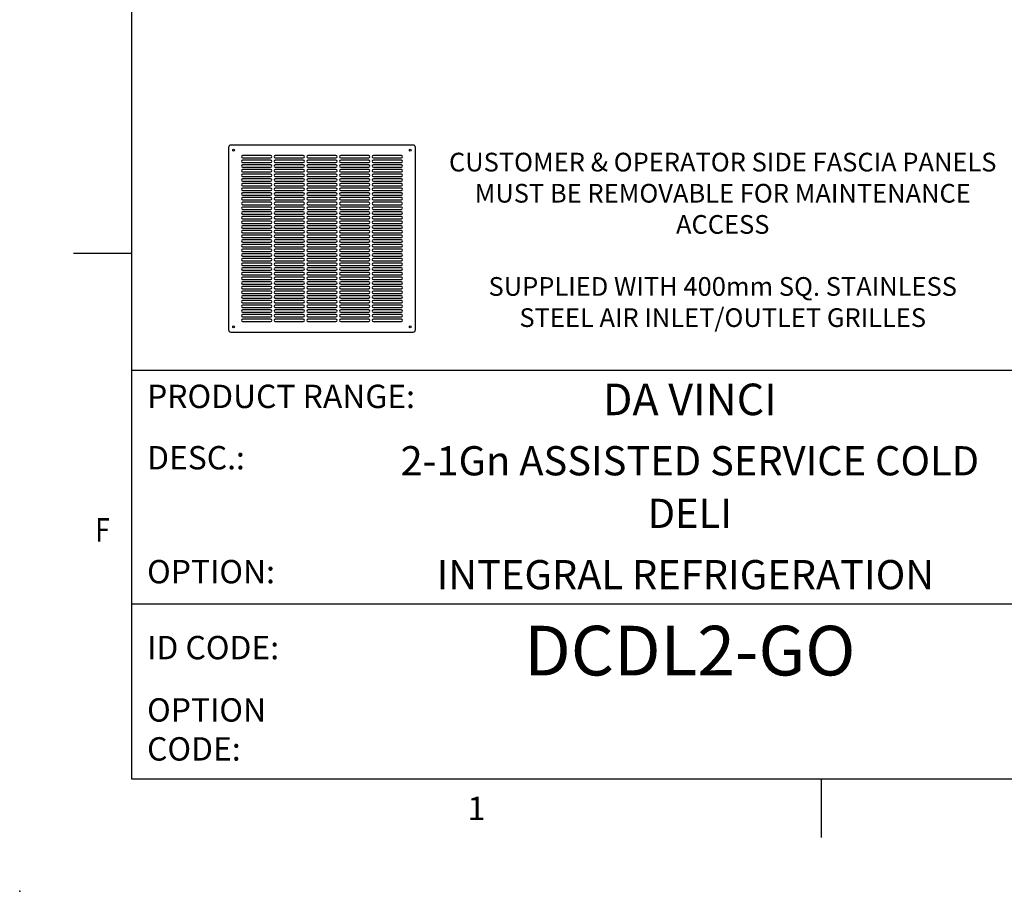
# Model space of a CAD drawing. Units: millimetres. Extents: x 0 to 4905, y 0 to 7201.
# Drawn here: x 0 to 2107, y 0 to 1865 of the extents above; entities that cross this region are included whole.
import ezdxf
from ezdxf.enums import TextEntityAlignment as Align

# ---------------------------------------------------------------- set-up
doc = ezdxf.new("R2010")
doc.units = ezdxf.units.MM
for name, color, linetype in [('1', 7, 'Continuous'), ('border', 6, 'Continuous'), ('GA geom', 7, 'Continuous'), ('GA Text', 7, 'Continuous')]:
    doc.layers.add(name, color=color, linetype=linetype)
doc.styles.add('Counterline 1--1', font='simplex.shx', dxfattribs={"height": 2})
doc.styles.add('Counterline 1-20', font='simplex.shx', dxfattribs={"height": 40})

# ---------------------------------------------------------------- blocks, each defined once
blk = doc.blocks.new('AIR GRILLE')
at = {"layer": '1', "color": 7, "linetype": 'Continuous'}
for p, q in [((-200, 395), (-200, 5)), ((195, 400), (-195, 400)), ((200, 5), (200, 395)), ((-110, 377.5), (-170, 377.5)), ((-170, 372.5), (-110, 372.5)), ((-110, 367.5), (-170, 367.5)), ((-170, 362.5), (-110, 362.5)), ((-40, 377.5), (-100, 377.5)), ((-100, 372.5), (-40, 372.5)), ((-40, 367.5), (-100, 367.5)), ((-100, 362.5), (-40, 362.5)), ((30, 377.5), (-30, 377.5)), ((-30, 372.5), (30, 372.5)), ((30, 367.5), (-30, 367.5)), ((-30, 362.5), (30, 362.5)), ((100, 377.5), (40, 377.5)), ((40, 372.5), (100, 372.5)), ((100, 367.5), (40, 367.5)), ((40, 362.5), (100, 362.5)), ((170, 377.5), (110, 377.5)), ((110, 372.5), (170, 372.5)), ((170, 367.5), (110, 367.5)), ((110, 362.5), (170, 362.5)), ((-110, 357.5), (-170, 357.5)), ((-170, 352.5), (-110, 352.5)), ((-110, 347.5), (-170, 347.5)), ((-170, 342.5), (-110, 342.5)), ((-110, 337.5), (-170, 337.5)), ((-40, 357.5), (-100, 357.5)), ((-100, 352.5), (-40, 352.5)), ((-40, 347.5), (-100, 347.5)), ((-100, 342.5), (-40, 342.5)), ((-40, 337.5), (-100, 337.5)), ((30, 357.5), (-30, 357.5)), ((-30, 352.5), (30, 352.5)), ((30, 347.5), (-30, 347.5)), ((-30, 342.5), (30, 342.5)), ((30, 337.5), (-30, 337.5)), ((100, 357.5), (40, 357.5)), ((40, 352.5), (100, 352.5)), ((100, 347.5), (40, 347.5)), ((40, 342.5), (100, 342.5)), ((100, 337.5), (40, 337.5)), ((170, 357.5), (110, 357.5)), ((110, 352.5), (170, 352.5)), ((170, 347.5), (110, 347.5)), ((110, 342.5), (170, 342.5)), ((170, 337.5), (110, 337.5)), ((-170, 332.5), (-110, 332.5)), ((-110, 327.5), (-170, 327.5)), ((-170, 322.5), (-110, 322.5)), ((-110, 317.5), (-170, 317.5)), ((-100, 332.5), (-40, 332.5)), ((-40, 327.5), (-100, 327.5)), ((-100, 322.5), (-40, 322.5)), ((-40, 317.5), (-100, 317.5)), ((-30, 332.5), (30, 332.5)), ((30, 327.5), (-30, 327.5)), ((-30, 322.5), (30, 322.5)), ((30, 317.5), (-30, 317.5)), ((40, 332.5), (100, 332.5)), ((100, 327.5), (40, 327.5)), ((40, 322.5), (100, 322.5)), ((100, 317.5), (40, 317.5)), ((110, 332.5), (170, 332.5)), ((170, 327.5), (110, 327.5)), ((110, 322.5), (170, 322.5)), ((170, 317.5), (110, 317.5)), ((-170, 312.5), (-110, 312.5)), ((-110, 307.5), (-170, 307.5)), ((-170, 302.5), (-110, 302.5)), ((-110, 297.5), (-170, 297.5)), ((-100, 312.5), (-40, 312.5)), ((-40, 307.5), (-100, 307.5)), ((-100, 302.5), (-40, 302.5)), ((-40, 297.5), (-100, 297.5)), ((-30, 312.5), (30, 312.5)), ((30, 307.5), (-30, 307.5)), ((-30, 302.5), (30, 302.5)), ((30, 297.5), (-30, 297.5)), ((40, 312.5), (100, 312.5)), ((100, 307.5), (40, 307.5)), ((40, 302.5), (100, 302.5)), ((100, 297.5), (40, 297.5)), ((110, 312.5), (170, 312.5)), ((170, 307.5), (110, 307.5)), ((110, 302.5), (170, 302.5)), ((170, 297.5), (110, 297.5)), ((-170, 292.5), (-110, 292.5)), ((-110, 287.5), (-170, 287.5)), ((-170, 282.5), (-110, 282.5)), ((-110, 277.5), (-170, 277.5)), ((-100, 292.5), (-40, 292.5)), ((-40, 287.5), (-100, 287.5)), ((-100, 282.5), (-40, 282.5)), ((-40, 277.5), (-100, 277.5)), ((-30, 292.5), (30, 292.5)), ((30, 287.5), (-30, 287.5)), ((-30, 282.5), (30, 282.5)), ((30, 277.5), (-30, 277.5)), ((40, 292.5), (100, 292.5)), ((100, 287.5), (40, 287.5)), ((40, 282.5), (100, 282.5)), ((100, 277.5), (40, 277.5)), ((110, 292.5), (170, 292.5)), ((170, 287.5), (110, 287.5)), ((110, 282.5), (170, 282.5)), ((170, 277.5), (110, 277.5)), ((-170, 272.5), (-110, 272.5)), ((-110, 267.5), (-170, 267.5)), ((-170, 262.5), (-110, 262.5)), ((-110, 257.5), (-170, 257.5)), ((-100, 272.5), (-40, 272.5)), ((-40, 267.5), (-100, 267.5)), ((-100, 262.5), (-40, 262.5)), ((-40, 257.5), (-100, 257.5)), ((-30, 272.5), (30, 272.5)), ((30, 267.5), (-30, 267.5)), ((-30, 262.5), (30, 262.5)), ((30, 257.5), (-30, 257.5)), ((40, 272.5), (100, 272.5)), ((100, 267.5), (40, 267.5)), ((40, 262.5), (100, 262.5)), ((100, 257.5), (40, 257.5)), ((110, 272.5), (170, 272.5)), ((170, 267.5), (110, 267.5)), ((110, 262.5), (170, 262.5)), ((170, 257.5), (110, 257.5)), ((-170, 252.5), (-110, 252.5)), ((-110, 247.5), (-170, 247.5)), ((-170, 242.5), (-110, 242.5)), ((-110, 237.5), (-170, 237.5)), ((-170, 232.5), (-110, 232.5)), ((-100, 252.5), (-40, 252.5)), ((-40, 247.5), (-100, 247.5)), ((-100, 242.5), (-40, 242.5)), ((-40, 237.5), (-100, 237.5)), ((-100, 232.5), (-40, 232.5)), ((-30, 252.5), (30, 252.5)), ((30, 247.5), (-30, 247.5)), ((-30, 242.5), (30, 242.5)), ((30, 237.5), (-30, 237.5)), ((-30, 232.5), (30, 232.5)), ((40, 252.5), (100, 252.5)), ((100, 247.5), (40, 247.5)), ((40, 242.5), (100, 242.5)), ((100, 237.5), (40, 237.5)), ((40, 232.5), (100, 232.5)), ((110, 252.5), (170, 252.5)), ((170, 247.5), (110, 247.5)), ((110, 242.5), (170, 242.5)), ((170, 237.5), (110, 237.5)), ((110, 232.5), (170, 232.5)), ((-110, 227.5), (-170, 227.5)), ((-170, 222.5), (-110, 222.5)), ((-110, 217.5), (-170, 217.5)), ((-170, 212.5), (-110, 212.5)), ((-40, 227.5), (-100, 227.5)), ((-100, 222.5), (-40, 222.5)), ((-40, 217.5), (-100, 217.5)), ((-100, 212.5), (-40, 212.5)), ((30, 227.5), (-30, 227.5)), ((-30, 222.5), (30, 222.5)), ((30, 217.5), (-30, 217.5)), ((-30, 212.5), (30, 212.5)), ((100, 227.5), (40, 227.5)), ((40, 222.5), (100, 222.5)), ((100, 217.5), (40, 217.5)), ((40, 212.5), (100, 212.5)), ((170, 227.5), (110, 227.5)), ((110, 222.5), (170, 222.5)), ((170, 217.5), (110, 217.5)), ((110, 212.5), (170, 212.5)), ((-110, 207.5), (-170, 207.5)), ((-170, 202.5), (-110, 202.5)), ((-110, 197.5), (-170, 197.5)), ((-170, 192.5), (-110, 192.5)), ((-40, 207.5), (-100, 207.5)), ((-100, 202.5), (-40, 202.5)), ((-40, 197.5), (-100, 197.5)), ((-100, 192.5), (-40, 192.5)), ((30, 207.5), (-30, 207.5)), ((-30, 202.5), (30, 202.5)), ((30, 197.5), (-30, 197.5)), ((-30, 192.5), (30, 192.5)), ((100, 207.5), (40, 207.5)), ((40, 202.5), (100, 202.5)), ((100, 197.5), (40, 197.5)), ((40, 192.5), (100, 192.5)), ((170, 207.5), (110, 207.5)), ((110, 202.5), (170, 202.5)), ((170, 197.5), (110, 197.5)), ((110, 192.5), (170, 192.5)), ((-110, 187.5), (-170, 187.5)), ((-170, 182.5), (-110, 182.5)), ((-110, 177.5), (-170, 177.5)), ((-170, 172.5), (-110, 172.5)), ((-40, 187.5), (-100, 187.5)), ((-100, 182.5), (-40, 182.5)), ((-40, 177.5), (-100, 177.5)), ((-100, 172.5), (-40, 172.5)), ((30, 187.5), (-30, 187.5)), ((-30, 182.5), (30, 182.5)), ((30, 177.5), (-30, 177.5)), ((-30, 172.5), (30, 172.5)), ((100, 187.5), (40, 187.5)), ((40, 182.5), (100, 182.5)), ((100, 177.5), (40, 177.5)), ((40, 172.5), (100, 172.5)), ((170, 187.5), (110, 187.5)), ((110, 182.5), (170, 182.5)), ((170, 177.5), (110, 177.5)), ((110, 172.5), (170, 172.5)), ((-110, 167.5), (-170, 167.5)), ((-170, 162.5), (-110, 162.5)), ((-110, 157.5), (-170, 157.5)), ((-170, 152.5), (-110, 152.5)), ((-110, 147.5), (-170, 147.5)), ((-40, 167.5), (-100, 167.5)), ((-100, 162.5), (-40, 162.5)), ((-40, 157.5), (-100, 157.5)), ((-100, 152.5), (-40, 152.5)), ((-40, 147.5), (-100, 147.5)), ((30, 167.5), (-30, 167.5)), ((-30, 162.5), (30, 162.5)), ((30, 157.5), (-30, 157.5)), ((-30, 152.5), (30, 152.5)), ((30, 147.5), (-30, 147.5)), ((100, 167.5), (40, 167.5)), ((40, 162.5), (100, 162.5)), ((100, 157.5), (40, 157.5)), ((40, 152.5), (100, 152.5)), ((100, 147.5), (40, 147.5)), ((170, 167.5), (110, 167.5)), ((110, 162.5), (170, 162.5)), ((170, 157.5), (110, 157.5)), ((110, 152.5), (170, 152.5)), ((170, 147.5), (110, 147.5)), ((-170, 142.5), (-110, 142.5)), ((-110, 137.5), (-170, 137.5)), ((-170, 132.5), (-110, 132.5)), ((-110, 127.5), (-170, 127.5)), ((-100, 142.5), (-40, 142.5)), ((-40, 137.5), (-100, 137.5)), ((-100, 132.5), (-40, 132.5)), ((-40, 127.5), (-100, 127.5)), ((-30, 142.5), (30, 142.5)), ((30, 137.5), (-30, 137.5)), ((-30, 132.5), (30, 132.5)), ((30, 127.5), (-30, 127.5)), ((40, 142.5), (100, 142.5)), ((100, 137.5), (40, 137.5)), ((40, 132.5), (100, 132.5)), ((100, 127.5), (40, 127.5)), ((110, 142.5), (170, 142.5)), ((170, 137.5), (110, 137.5)), ((110, 132.5), (170, 132.5)), ((170, 127.5), (110, 127.5)), ((-170, 122.5), (-110, 122.5)), ((-110, 117.5), (-170, 117.5)), ((-170, 112.5), (-110, 112.5)), ((-110, 107.5), (-170, 107.5)), ((-100, 122.5), (-40, 122.5)), ((-40, 117.5), (-100, 117.5)), ((-100, 112.5), (-40, 112.5)), ((-40, 107.5), (-100, 107.5)), ((-30, 122.5), (30, 122.5)), ((30, 117.5), (-30, 117.5)), ((-30, 112.5), (30, 112.5)), ((30, 107.5), (-30, 107.5)), ((40, 122.5), (100, 122.5)), ((100, 117.5), (40, 117.5)), ((40, 112.5), (100, 112.5)), ((100, 107.5), (40, 107.5)), ((110, 122.5), (170, 122.5)), ((170, 117.5), (110, 117.5)), ((110, 112.5), (170, 112.5)), ((170, 107.5), (110, 107.5)), ((-170, 102.5), (-110, 102.5)), ((-110, 97.5), (-170, 97.5)), ((-170, 92.5), (-110, 92.5)), ((-110, 87.5), (-170, 87.5)), ((-100, 102.5), (-40, 102.5)), ((-40, 97.5), (-100, 97.5)), ((-100, 92.5), (-40, 92.5)), ((-40, 87.5), (-100, 87.5)), ((-30, 102.5), (30, 102.5)), ((30, 97.5), (-30, 97.5)), ((-30, 92.5), (30, 92.5)), ((30, 87.5), (-30, 87.5)), ((40, 102.5), (100, 102.5)), ((100, 97.5), (40, 97.5)), ((40, 92.5), (100, 92.5)), ((100, 87.5), (40, 87.5)), ((110, 102.5), (170, 102.5)), ((170, 97.5), (110, 97.5)), ((110, 92.5), (170, 92.5)), ((170, 87.5), (110, 87.5)), ((-170, 82.5), (-110, 82.5)), ((-110, 77.5), (-170, 77.5)), ((-170, 72.5), (-110, 72.5)), ((-110, 67.5), (-170, 67.5)), ((-100, 82.5), (-40, 82.5)), ((-40, 77.5), (-100, 77.5)), ((-100, 72.5), (-40, 72.5)), ((-40, 67.5), (-100, 67.5)), ((-30, 82.5), (30, 82.5)), ((30, 77.5), (-30, 77.5)), ((-30, 72.5), (30, 72.5)), ((30, 67.5), (-30, 67.5)), ((40, 82.5), (100, 82.5)), ((100, 77.5), (40, 77.5)), ((40, 72.5), (100, 72.5)), ((100, 67.5), (40, 67.5)), ((110, 82.5), (170, 82.5)), ((170, 77.5), (110, 77.5)), ((110, 72.5), (170, 72.5)), ((170, 67.5), (110, 67.5)), ((-170, 62.5), (-110, 62.5)), ((-110, 57.5), (-170, 57.5)), ((-170, 52.5), (-110, 52.5)), ((-110, 47.5), (-170, 47.5)), ((-170, 42.5), (-110, 42.5)), ((-100, 62.5), (-40, 62.5)), ((-40, 57.5), (-100, 57.5)), ((-100, 52.5), (-40, 52.5)), ((-40, 47.5), (-100, 47.5)), ((-100, 42.5), (-40, 42.5)), ((-30, 62.5), (30, 62.5)), ((30, 57.5), (-30, 57.5)), ((-30, 52.5), (30, 52.5)), ((30, 47.5), (-30, 47.5)), ((-30, 42.5), (30, 42.5)), ((40, 62.5), (100, 62.5)), ((100, 57.5), (40, 57.5)), ((40, 52.5), (100, 52.5)), ((100, 47.5), (40, 47.5)), ((40, 42.5), (100, 42.5)), ((110, 62.5), (170, 62.5)), ((170, 57.5), (110, 57.5)), ((110, 52.5), (170, 52.5)), ((170, 47.5), (110, 47.5)), ((110, 42.5), (170, 42.5)), ((-110, 37.5), (-170, 37.5)), ((-170, 32.5), (-110, 32.5)), ((-110, 27.5), (-170, 27.5)), ((-170, 22.5), (-110, 22.5)), ((-40, 37.5), (-100, 37.5)), ((-100, 32.5), (-40, 32.5)), ((-40, 27.5), (-100, 27.5)), ((-100, 22.5), (-40, 22.5)), ((30, 37.5), (-30, 37.5)), ((-30, 32.5), (30, 32.5)), ((30, 27.5), (-30, 27.5)), ((-30, 22.5), (30, 22.5)), ((100, 37.5), (40, 37.5)), ((40, 32.5), (100, 32.5)), ((100, 27.5), (40, 27.5)), ((40, 22.5), (100, 22.5)), ((170, 37.5), (110, 37.5)), ((110, 32.5), (170, 32.5)), ((170, 27.5), (110, 27.5)), ((110, 22.5), (170, 22.5)), ((-195, 0), (195, 0))]:
    blk.add_line(p, q, dxfattribs=at)
for centre in [(-189, 389), (189, 389), (-189, 11), (189, 11)]:
    blk.add_circle(centre, 2.05, dxfattribs=at)
for centre, radius, start, end in [((-195, 395), 5, 90, 180), ((195, 395), 5, 0, 90), ((-170, 375), 2.5, 90, 270), ((-170, 365), 2.5, 90, 270), ((-110, 375), 2.5, 270, 90), ((-110, 365), 2.5, 270, 90), ((-100, 375), 2.5, 90, 270), ((-100, 365), 2.5, 90, 270), ((-40, 375), 2.5, 270, 90), ((-40, 365), 2.5, 270, 90), ((-30, 375), 2.5, 90, 270), ((-30, 365), 2.5, 90, 270), ((30, 375), 2.5, 270, 90), ((30, 365), 2.5, 270, 90), ((40, 375), 2.5, 90, 270), ((40, 365), 2.5, 90, 270), ((100, 375), 2.5, 270, 90), ((100, 365), 2.5, 270, 90), ((110, 375), 2.5, 90, 270), ((110, 365), 2.5, 90, 270), ((170, 375), 2.5, 270, 90), ((170, 365), 2.5, 270, 90), ((-170, 355), 2.5, 90, 270), ((-170, 345), 2.5, 90, 270), ((-170, 335), 2.5, 90, 270), ((-110, 355), 2.5, 270, 90), ((-110, 345), 2.5, 270, 90), ((-110, 335), 2.5, 270, 90), ((-100, 355), 2.5, 90, 270), ((-100, 345), 2.5, 90, 270), ((-100, 335), 2.5, 90, 270), ((-40, 355), 2.5, 270, 90), ((-40, 345), 2.5, 270, 90), ((-40, 335), 2.5, 270, 90), ((-30, 355), 2.5, 90, 270), ((-30, 345), 2.5, 90, 270), ((-30, 335), 2.5, 90, 270), ((30, 355), 2.5, 270, 90), ((30, 345), 2.5, 270, 90), ((30, 335), 2.5, 270, 90), ((40, 355), 2.5, 90, 270), ((40, 345), 2.5, 90, 270), ((40, 335), 2.5, 90, 270), ((100, 355), 2.5, 270, 90), ((100, 345), 2.5, 270, 90), ((100, 335), 2.5, 270, 90), ((110, 355), 2.5, 90, 270), ((110, 345), 2.5, 90, 270), ((110, 335), 2.5, 90, 270), ((170, 355), 2.5, 270, 90), ((170, 345), 2.5, 270, 90), ((170, 335), 2.5, 270, 90), ((-170, 325), 2.5, 90, 270), ((-170, 315), 2.5, 90, 270), ((-110, 325), 2.5, 270, 90), ((-110, 315), 2.5, 270, 90), ((-100, 325), 2.5, 90, 270), ((-100, 315), 2.5, 90, 270), ((-40, 325), 2.5, 270, 90), ((-40, 315), 2.5, 270, 90), ((-30, 325), 2.5, 90, 270), ((-30, 315), 2.5, 90, 270), ((30, 325), 2.5, 270, 90), ((30, 315), 2.5, 270, 90), ((40, 325), 2.5, 90, 270), ((40, 315), 2.5, 90, 270), ((100, 325), 2.5, 270, 90), ((100, 315), 2.5, 270, 90), ((110, 325), 2.5, 90, 270), ((110, 315), 2.5, 90, 270), ((170, 325), 2.5, 270, 90), ((170, 315), 2.5, 270, 90), ((-170, 305), 2.5, 90, 270), ((-170, 295), 2.5, 90, 270), ((-110, 305), 2.5, 270, 90), ((-110, 295), 2.5, 270, 90), ((-100, 305), 2.5, 90, 270), ((-100, 295), 2.5, 90, 270), ((-40, 305), 2.5, 270, 90), ((-40, 295), 2.5, 270, 90), ((-30, 305), 2.5, 90, 270), ((-30, 295), 2.5, 90, 270), ((30, 305), 2.5, 270, 90), ((30, 295), 2.5, 270, 90), ((40, 305), 2.5, 90, 270), ((40, 295), 2.5, 90, 270), ((100, 305), 2.5, 270, 90), ((100, 295), 2.5, 270, 90), ((110, 305), 2.5, 90, 270), ((110, 295), 2.5, 90, 270), ((170, 305), 2.5, 270, 90), ((170, 295), 2.5, 270, 90), ((-170, 285), 2.5, 90, 270), ((-170, 275), 2.5, 90, 270), ((-110, 285), 2.5, 270, 90), ((-110, 275), 2.5, 270, 90), ((-100, 285), 2.5, 90, 270), ((-100, 275), 2.5, 90, 270), ((-40, 285), 2.5, 270, 90), ((-40, 275), 2.5, 270, 90), ((-30, 285), 2.5, 90, 270), ((-30, 275), 2.5, 90, 270), ((30, 285), 2.5, 270, 90), ((30, 275), 2.5, 270, 90), ((40, 285), 2.5, 90, 270), ((40, 275), 2.5, 90, 270), ((100, 285), 2.5, 270, 90), ((100, 275), 2.5, 270, 90), ((110, 285), 2.5, 90, 270), ((110, 275), 2.5, 90, 270), ((170, 285), 2.5, 270, 90), ((170, 275), 2.5, 270, 90), ((-170, 265), 2.5, 90, 270), ((-170, 255), 2.5, 90, 270), ((-110, 265), 2.5, 270, 90), ((-110, 255), 2.5, 270, 90), ((-100, 265), 2.5, 90, 270), ((-100, 255), 2.5, 90, 270), ((-40, 265), 2.5, 270, 90), ((-40, 255), 2.5, 270, 90), ((-30, 265), 2.5, 90, 270), ((-30, 255), 2.5, 90, 270), ((30, 265), 2.5, 270, 90), ((30, 255), 2.5, 270, 90), ((40, 265), 2.5, 90, 270), ((40, 255), 2.5, 90, 270), ((100, 265), 2.5, 270, 90), ((100, 255), 2.5, 270, 90), ((110, 265), 2.5, 90, 270), ((110, 255), 2.5, 90, 270), ((170, 265), 2.5, 270, 90), ((170, 255), 2.5, 270, 90), ((-170, 245), 2.5, 90, 270), ((-170, 235), 2.5, 90, 270), ((-110, 245), 2.5, 270, 90), ((-110, 235), 2.5, 270, 90), ((-100, 245), 2.5, 90, 270), ((-100, 235), 2.5, 90, 270), ((-40, 245), 2.5, 270, 90), ((-40, 235), 2.5, 270, 90), ((-30, 245), 2.5, 90, 270), ((-30, 235), 2.5, 90, 270), ((30, 245), 2.5, 270, 90), ((30, 235), 2.5, 270, 90), ((40, 245), 2.5, 90, 270), ((40, 235), 2.5, 90, 270), ((100, 245), 2.5, 270, 90), ((100, 235), 2.5, 270, 90), ((110, 245), 2.5, 90, 270), ((110, 235), 2.5, 90, 270), ((170, 245), 2.5, 270, 90), ((170, 235), 2.5, 270, 90), ((-170, 225), 2.5, 90, 270), ((-170, 215), 2.5, 90, 270), ((-110, 225), 2.5, 270, 90), ((-110, 215), 2.5, 270, 90), ((-100, 225), 2.5, 90, 270), ((-100, 215), 2.5, 90, 270), ((-40, 225), 2.5, 270, 90), ((-40, 215), 2.5, 270, 90), ((-30, 225), 2.5, 90, 270), ((-30, 215), 2.5, 90, 270), ((30, 225), 2.5, 270, 90), ((30, 215), 2.5, 270, 90), ((40, 225), 2.5, 90, 270), ((40, 215), 2.5, 90, 270), ((100, 225), 2.5, 270, 90), ((100, 215), 2.5, 270, 90), ((110, 225), 2.5, 90, 270), ((110, 215), 2.5, 90, 270), ((170, 225), 2.5, 270, 90), ((170, 215), 2.5, 270, 90), ((-170, 205), 2.5, 90, 270), ((-170, 195), 2.5, 90, 270), ((-110, 205), 2.5, 270, 90), ((-110, 195), 2.5, 270, 90), ((-100, 205), 2.5, 90, 270), ((-100, 195), 2.5, 90, 270), ((-40, 205), 2.5, 270, 90), ((-40, 195), 2.5, 270, 90), ((-30, 205), 2.5, 90, 270), ((-30, 195), 2.5, 90, 270), ((30, 205), 2.5, 270, 90), ((30, 195), 2.5, 270, 90), ((40, 205), 2.5, 90, 270), ((40, 195), 2.5, 90, 270), ((100, 205), 2.5, 270, 90), ((100, 195), 2.5, 270, 90), ((110, 205), 2.5, 90, 270), ((110, 195), 2.5, 90, 270), ((170, 205), 2.5, 270, 90), ((170, 195), 2.5, 270, 90), ((-170, 185), 2.5, 90, 270), ((-170, 175), 2.5, 90, 270), ((-110, 185), 2.5, 270, 90), ((-110, 175), 2.5, 270, 90), ((-100, 185), 2.5, 90, 270), ((-100, 175), 2.5, 90, 270), ((-40, 185), 2.5, 270, 90), ((-40, 175), 2.5, 270, 90), ((-30, 185), 2.5, 90, 270), ((-30, 175), 2.5, 90, 270), ((30, 185), 2.5, 270, 90), ((30, 175), 2.5, 270, 90), ((40, 185), 2.5, 90, 270), ((40, 175), 2.5, 90, 270), ((100, 185), 2.5, 270, 90), ((100, 175), 2.5, 270, 90), ((110, 185), 2.5, 90, 270), ((110, 175), 2.5, 90, 270), ((170, 185), 2.5, 270, 90), ((170, 175), 2.5, 270, 90), ((-170, 165), 2.5, 90, 270), ((-170, 155), 2.5, 90, 270), ((-170, 145), 2.5, 90, 270), ((-110, 165), 2.5, 270, 90), ((-110, 155), 2.5, 270, 90), ((-110, 145), 2.5, 270, 90), ((-100, 165), 2.5, 90, 270), ((-100, 155), 2.5, 90, 270), ((-100, 145), 2.5, 90, 270), ((-40, 165), 2.5, 270, 90), ((-40, 155), 2.5, 270, 90), ((-40, 145), 2.5, 270, 90), ((-30, 165), 2.5, 90, 270), ((-30, 155), 2.5, 90, 270), ((-30, 145), 2.5, 90, 270), ((30, 165), 2.5, 270, 90), ((30, 155), 2.5, 270, 90), ((30, 145), 2.5, 270, 90), ((40, 165), 2.5, 90, 270), ((40, 155), 2.5, 90, 270), ((40, 145), 2.5, 90, 270), ((100, 165), 2.5, 270, 90), ((100, 155), 2.5, 270, 90), ((100, 145), 2.5, 270, 90), ((110, 165), 2.5, 90, 270), ((110, 155), 2.5, 90, 270), ((110, 145), 2.5, 90, 270), ((170, 165), 2.5, 270, 90), ((170, 155), 2.5, 270, 90), ((170, 145), 2.5, 270, 90), ((-170, 135), 2.5, 90, 270), ((-170, 125), 2.5, 90, 270), ((-110, 135), 2.5, 270, 90), ((-110, 125), 2.5, 270, 90), ((-100, 135), 2.5, 90, 270), ((-100, 125), 2.5, 90, 270), ((-40, 135), 2.5, 270, 90), ((-40, 125), 2.5, 270, 90), ((-30, 135), 2.5, 90, 270), ((-30, 125), 2.5, 90, 270), ((30, 135), 2.5, 270, 90), ((30, 125), 2.5, 270, 90), ((40, 135), 2.5, 90, 270), ((40, 125), 2.5, 90, 270), ((100, 135), 2.5, 270, 90), ((100, 125), 2.5, 270, 90), ((110, 135), 2.5, 90, 270), ((110, 125), 2.5, 90, 270), ((170, 135), 2.5, 270, 90), ((170, 125), 2.5, 270, 90), ((-170, 115), 2.5, 90, 270), ((-170, 105), 2.5, 90, 270), ((-110, 115), 2.5, 270, 90), ((-110, 105), 2.5, 270, 90), ((-100, 115), 2.5, 90, 270), ((-100, 105), 2.5, 90, 270), ((-40, 115), 2.5, 270, 90), ((-40, 105), 2.5, 270, 90), ((-30, 115), 2.5, 90, 270), ((-30, 105), 2.5, 90, 270), ((30, 115), 2.5, 270, 90), ((30, 105), 2.5, 270, 90), ((40, 115), 2.5, 90, 270), ((40, 105), 2.5, 90, 270), ((100, 115), 2.5, 270, 90), ((100, 105), 2.5, 270, 90), ((110, 115), 2.5, 90, 270), ((110, 105), 2.5, 90, 270), ((170, 115), 2.5, 270, 90), ((170, 105), 2.5, 270, 90), ((-170, 95), 2.5, 90, 270), ((-170, 85), 2.5, 90, 270), ((-110, 95), 2.5, 270, 90), ((-110, 85), 2.5, 270, 90), ((-100, 95), 2.5, 90, 270), ((-100, 85), 2.5, 90, 270), ((-40, 95), 2.5, 270, 90), ((-40, 85), 2.5, 270, 90), ((-30, 95), 2.5, 90, 270), ((-30, 85), 2.5, 90, 270), ((30, 95), 2.5, 270, 90), ((30, 85), 2.5, 270, 90), ((40, 95), 2.5, 90, 270), ((40, 85), 2.5, 90, 270), ((100, 95), 2.5, 270, 90), ((100, 85), 2.5, 270, 90), ((110, 95), 2.5, 90, 270), ((110, 85), 2.5, 90, 270), ((170, 95), 2.5, 270, 90), ((170, 85), 2.5, 270, 90), ((-170, 75), 2.5, 90, 270), ((-170, 65), 2.5, 90, 270), ((-110, 75), 2.5, 270, 90), ((-110, 65), 2.5, 270, 90), ((-100, 75), 2.5, 90, 270), ((-100, 65), 2.5, 90, 270), ((-40, 75), 2.5, 270, 90), ((-40, 65), 2.5, 270, 90), ((-30, 75), 2.5, 90, 270), ((-30, 65), 2.5, 90, 270), ((30, 75), 2.5, 270, 90), ((30, 65), 2.5, 270, 90), ((40, 75), 2.5, 90, 270), ((40, 65), 2.5, 90, 270), ((100, 75), 2.5, 270, 90), ((100, 65), 2.5, 270, 90), ((110, 75), 2.5, 90, 270), ((110, 65), 2.5, 90, 270), ((170, 75), 2.5, 270, 90), ((170, 65), 2.5, 270, 90), ((-170, 55), 2.5, 90, 270), ((-170, 45), 2.5, 90, 270), ((-110, 55), 2.5, 270, 90), ((-110, 45), 2.5, 270, 90), ((-100, 55), 2.5, 90, 270), ((-100, 45), 2.5, 90, 270), ((-40, 55), 2.5, 270, 90), ((-40, 45), 2.5, 270, 90), ((-30, 55), 2.5, 90, 270), ((-30, 45), 2.5, 90, 270), ((30, 55), 2.5, 270, 90), ((30, 45), 2.5, 270, 90), ((40, 55), 2.5, 90, 270), ((40, 45), 2.5, 90, 270), ((100, 55), 2.5, 270, 90), ((100, 45), 2.5, 270, 90), ((110, 55), 2.5, 90, 270), ((110, 45), 2.5, 90, 270), ((170, 55), 2.5, 270, 90), ((170, 45), 2.5, 270, 90), ((-170, 35), 2.5, 90, 270), ((-170, 25), 2.5, 90, 270), ((-110, 35), 2.5, 270, 90), ((-110, 25), 2.5, 270, 90), ((-100, 35), 2.5, 90, 270), ((-100, 25), 2.5, 90, 270), ((-40, 35), 2.5, 270, 90), ((-40, 25), 2.5, 270, 90), ((-30, 35), 2.5, 90, 270), ((-30, 25), 2.5, 90, 270), ((30, 35), 2.5, 270, 90), ((30, 25), 2.5, 270, 90), ((40, 35), 2.5, 90, 270), ((40, 25), 2.5, 90, 270), ((100, 35), 2.5, 270, 90), ((100, 25), 2.5, 270, 90), ((110, 35), 2.5, 90, 270), ((110, 25), 2.5, 90, 270), ((170, 35), 2.5, 270, 90), ((170, 25), 2.5, 270, 90), ((-195, 5), 5, 180, 270), ((195, 5), 5, 270, 0)]:
    blk.add_arc(centre, radius, start, end, dxfattribs=at)
blk = doc.blocks.new('A4 BROCHURE BORDER')
at = {"layer": 'border', "linetype": 'Continuous'}
for p, q in [((9.595, 8.435), (9.595, 278.435)), ((9.595, 53.435), (4.595, 53.435)), ((186.595, 8.435), (9.595, 8.435)), ((68.595, 8.435), (68.595, 3.435))]:
    blk.add_line(p, q, dxfattribs=at)
at = {"layer": 'border'}
for p, q in [((9.595, 43.435), (186.595, 43.435)), ((9.595, 23.435), (92.356, 23.435))]:
    blk.add_line(p, q, dxfattribs=at)
blk.add_point((0, -1.16), dxfattribs=at)
blk.add_point((0, -1.16), dxfattribs=at)
blk.add_point((0, -1.16), dxfattribs=at)
at = {"layer": 'border', "linetype": 'Continuous', "style": 'Counterline 1--1', "width": 0.8}
blk.add_text('F', height=2, dxfattribs=at).set_placement((7.095, 29.775), align=Align.MIDDLE_CENTER)
at = {"layer": 'border', "linetype": 'Continuous', "style": 'Counterline 1--1'}
blk.add_text('1', height=2, dxfattribs=at).set_placement((39.095, 5.935), align=Align.MIDDLE_CENTER)
at = {"layer": 'border', "char_height": 2, "attachment_point": 4, "style": 'Counterline 1--1'}
for s, insert, width in [('PRODUCT RANGE:', (10.904, 40.935), 27.4079), ('DESC.:', (10.904, 35.685), 19.8195), ('OPTION:', (10.904, 25.935), 19.8195), ('ID CODE:', (10.904, 19.435), 13.60475), ('OPTION\\PCODE:', (10.904, 12.435), 21.2902)]:
    blk.add_mtext(s, dxfattribs=dict(at, insert=insert, width=width))
at = {"layer": 'border', "style": 'Counterline 1--1'}
for tag, height, p in [('PRODUCT_RANGE', 2.7, (57.356, 40.935)), ('DESCRIPTION1', 2.5, (57.356, 35.685)), ('DESCRIPTION2', 2.5, (57.356, 31.185)), ('OPTION_NAME', 2.5, (57.356, 25.935)), ('ELECTRICS', 2, (136.348, 17.435)), ('SCALE', 2, (173.821, 11.518))]:
    blk.add_attdef(tag, text='', height=height, dxfattribs=at).set_placement(p, align=Align.MIDDLE_CENTER)
at = {"layer": 'border', "color": 220, "style": 'Counterline 1--1'}
for tag, height, p in [('ID_CODE', 4.25, (57.356, 19.435)), ('OPTION_CODE', 3.75, (57.356, 12.435))]:
    blk.add_attdef(tag, text='', height=height, dxfattribs=at).set_placement(p, align=Align.MIDDLE_CENTER)
at = {"layer": 'border', "style": 'Counterline 1--1'}
blk.add_attdef('WEIGHT', text='', height=2, dxfattribs=at).set_placement((178.375, 17.435), align=Align.MIDDLE_RIGHT)

msp = doc.modelspace()

# ---------------------------------------------------------------- block references
at = {"layer": 'GA geom'}
ref = msp.add_blockref('A4 BROCHURE BORDER', (0, 29), dxfattribs=dict(at, xscale=25, yscale=25, zscale=25))
ref.add_attrib('PRODUCT_RANGE', 'DA VINCI', dxfattribs={"layer": 'border', "height": 67.5, "style": 'Counterline 1--1'}).set_placement((1433.9, 1052.4), align=Align.MIDDLE_CENTER)
ref.add_attrib('DESCRIPTION1', '2-1Gn ASSISTED SERVICE COLD', dxfattribs={"layer": 'border', "height": 62.5, "style": 'Counterline 1--1'}).set_placement((1433.9, 921.1), align=Align.MIDDLE_CENTER)
ref.add_attrib('DESCRIPTION2', 'DELI', dxfattribs={"layer": 'border', "height": 62.5, "style": 'Counterline 1--1'}).set_placement((1433.9, 808.6), align=Align.MIDDLE_CENTER)
ref.add_attrib('OPTION_NAME', 'INTEGRAL REFRIGERATION ', dxfattribs={"layer": 'border', "height": 62.5, "style": 'Counterline 1--1'}).set_placement((1433.9, 677.4), align=Align.MIDDLE_CENTER)
ref.add_attrib('ID_CODE', 'DCDL2-GO', dxfattribs={"layer": 'border', "color": 220, "height": 106.25, "style": 'Counterline 1--1'}).set_placement((1433.9, 514.9), align=Align.MIDDLE_CENTER)
msp.add_blockref('AIR GRILLE', (646.8, 1196.5), dxfattribs=at)

# ---------------------------------------------------------------- texts
at = {"layer": 'GA Text', "insert": (1504.3, 1488.2), "char_height": 40, "width": 1199.703, "attachment_point": 5, "style": 'Counterline 1-20'}
msp.add_mtext('CUSTOMER & OPERATOR SIDE FASCIA PANELS MUST BE REMOVABLE FOR MAINTENANCE ACCESS', dxfattribs=at)
at = {"layer": 'GA Text', "insert": (1504.3, 1255.5), "char_height": 40, "attachment_point": 5, "style": 'Counterline 1-20'}
msp.add_mtext('SUPPLIED WITH 400mm SQ. STAINLESS\\PSTEEL AIR INLET/OUTLET GRILLES', dxfattribs=at)

doc.saveas('drawing.dxf')
